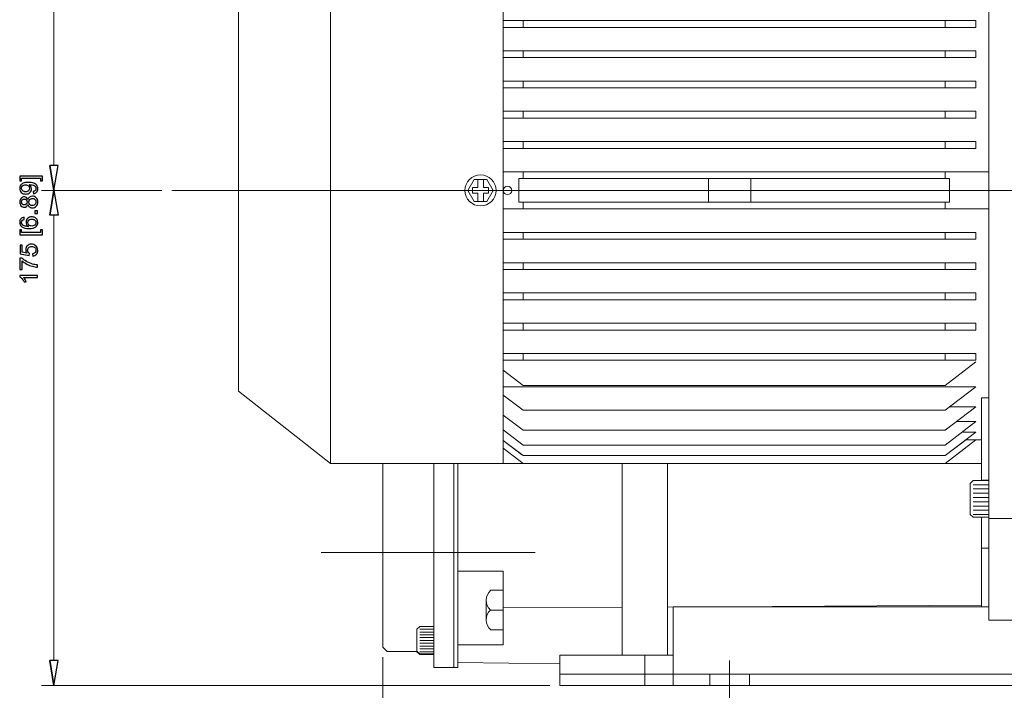
# Model space of a CAD drawing. Units: inches. Extents: x -41.6 to 41.6, y -30.7 to 30.7.
# Drawn here: x 0.7 to 14.4, y -18.5 to -9.2 of the extents above; entities that cross this region are included whole.
import ezdxf
from ezdxf.lldxf.tags import DXFTag

# ---------------------------------------------------------------- set-up
doc = ezdxf.new("R2010")
doc.units = ezdxf.units.IN
doc.header["$MEASUREMENT"] = 0
doc.layers.add('CN', color=7, linetype='Continuous')
doc.layers.add('HIDE', color=7, linetype='Continuous')
tags = doc.linetypes.add('New Line120', pattern=[0.3, 0.2, -0.1]).pattern_tags.tags
tags[6:7] = [DXFTag(74, 4), DXFTag(75, 0), DXFTag(340, '0'), DXFTag(46, 1.0), DXFTag(50, 0.0), DXFTag(44, 0.0), DXFTag(45, 0.0)]
tags[4:5] = [DXFTag(74, 4), DXFTag(75, 0), DXFTag(340, '0'), DXFTag(46, 1.0), DXFTag(50, 0.0), DXFTag(44, 0.0), DXFTag(45, 0.0)]
tags = doc.linetypes.add('New Line121', pattern=[0.3, 0.2, -0.1]).pattern_tags.tags
tags[6:7] = [DXFTag(74, 4), DXFTag(75, 0), DXFTag(340, '0'), DXFTag(46, 1.0), DXFTag(50, 0.0), DXFTag(44, 0.0), DXFTag(45, 0.0)]
tags[4:5] = [DXFTag(74, 4), DXFTag(75, 0), DXFTag(340, '0'), DXFTag(46, 1.0), DXFTag(50, 0.0), DXFTag(44, 0.0), DXFTag(45, 0.0)]
tags = doc.linetypes.add('New Line83', pattern=[1.8, 1.2, -0.2, 0.2, -0.2]).pattern_tags.tags
tags[10:11] = [DXFTag(74, 4), DXFTag(75, 0), DXFTag(340, '0'), DXFTag(46, 1.0), DXFTag(50, 0.0), DXFTag(44, 0.0), DXFTag(45, 0.0)]
tags[8:9] = [DXFTag(74, 4), DXFTag(75, 0), DXFTag(340, '0'), DXFTag(46, 1.0), DXFTag(50, 0.0), DXFTag(44, 0.0), DXFTag(45, 0.0)]
tags[6:7] = [DXFTag(74, 4), DXFTag(75, 0), DXFTag(340, '0'), DXFTag(46, 1.0), DXFTag(50, 0.0), DXFTag(44, 0.0), DXFTag(45, 0.0)]
tags[4:5] = [DXFTag(74, 4), DXFTag(75, 0), DXFTag(340, '0'), DXFTag(46, 1.0), DXFTag(50, 0.0), DXFTag(44, 0.0), DXFTag(45, 0.0)]
tags = doc.linetypes.add('New Line84', pattern=[1.8, 1.2, -0.2, 0.2, -0.2]).pattern_tags.tags
tags[10:11] = [DXFTag(74, 4), DXFTag(75, 0), DXFTag(340, '0'), DXFTag(46, 1.0), DXFTag(50, 0.0), DXFTag(44, 0.0), DXFTag(45, 0.0)]
tags[8:9] = [DXFTag(74, 4), DXFTag(75, 0), DXFTag(340, '0'), DXFTag(46, 1.0), DXFTag(50, 0.0), DXFTag(44, 0.0), DXFTag(45, 0.0)]
tags[6:7] = [DXFTag(74, 4), DXFTag(75, 0), DXFTag(340, '0'), DXFTag(46, 1.0), DXFTag(50, 0.0), DXFTag(44, 0.0), DXFTag(45, 0.0)]
tags[4:5] = [DXFTag(74, 4), DXFTag(75, 0), DXFTag(340, '0'), DXFTag(46, 1.0), DXFTag(50, 0.0), DXFTag(44, 0.0), DXFTag(45, 0.0)]
tags = doc.linetypes.add('New Line85', pattern=[1.8, 1.2, -0.2, 0.2, -0.2]).pattern_tags.tags
tags[10:11] = [DXFTag(74, 4), DXFTag(75, 0), DXFTag(340, '0'), DXFTag(46, 1.0), DXFTag(50, 0.0), DXFTag(44, 0.0), DXFTag(45, 0.0)]
tags[8:9] = [DXFTag(74, 4), DXFTag(75, 0), DXFTag(340, '0'), DXFTag(46, 1.0), DXFTag(50, 0.0), DXFTag(44, 0.0), DXFTag(45, 0.0)]
tags[6:7] = [DXFTag(74, 4), DXFTag(75, 0), DXFTag(340, '0'), DXFTag(46, 1.0), DXFTag(50, 0.0), DXFTag(44, 0.0), DXFTag(45, 0.0)]
tags[4:5] = [DXFTag(74, 4), DXFTag(75, 0), DXFTag(340, '0'), DXFTag(46, 1.0), DXFTag(50, 0.0), DXFTag(44, 0.0), DXFTag(45, 0.0)]

msp = doc.modelspace()

# ---------------------------------------------------------------- linework, layer by layer
at = {"lineweight": 9}
for points in [[(14.223, -17.515), (14.223, -17.515), (14.223, -4.268), (14.223, -4.268)], [(5.069, -7.732), (5.069, -7.732), (5.069, -15.331), (5.069, -15.331)], [(7.471, -15.331), (7.471, -15.331), (7.471, -7.732), (7.471, -7.732)], [(3.789, -8.736), (3.789, -8.736), (3.789, -14.327), (3.789, -14.327)], [(7.471, -9.168), (7.471, -9.168), (14.045, -9.168), (14.045, -9.168)], [(7.746, -9.168), (7.746, -9.168), (7.746, -9.262), (7.746, -9.262)], [(13.62, -9.168), (13.62, -9.168), (13.62, -9.262), (13.62, -9.262)], [(14.045, -9.262), (14.045, -9.262), (14.045, -9.168), (14.045, -9.168)], [(7.471, -9.262), (7.471, -9.262), (14.045, -9.262), (14.045, -9.262)], [(7.471, -9.589), (7.471, -9.589), (14.045, -9.589), (14.045, -9.589)], [(7.471, -9.683), (7.471, -9.683), (14.045, -9.683), (14.045, -9.683)], [(7.746, -9.589), (7.746, -9.589), (7.746, -9.683), (7.746, -9.683)], [(13.62, -9.589), (13.62, -9.589), (13.62, -9.683), (13.62, -9.683)], [(14.045, -9.683), (14.045, -9.683), (14.045, -9.589), (14.045, -9.589)], [(7.471, -10.01), (7.471, -10.01), (14.045, -10.01), (14.045, -10.01)], [(7.471, -10.105), (7.471, -10.105), (14.045, -10.105), (14.045, -10.105)], [(7.746, -10.01), (7.746, -10.01), (7.746, -10.105), (7.746, -10.105)], [(13.62, -10.01), (13.62, -10.01), (13.62, -10.105), (13.62, -10.105)], [(14.045, -10.105), (14.045, -10.105), (14.045, -10.01), (14.045, -10.01)], [(7.471, -10.431), (7.471, -10.431), (14.045, -10.431), (14.045, -10.431)], [(7.471, -10.526), (7.471, -10.526), (14.045, -10.526), (14.045, -10.526)], [(7.746, -10.431), (7.746, -10.431), (7.746, -10.526), (7.746, -10.526)], [(13.62, -10.431), (13.62, -10.431), (13.62, -10.526), (13.62, -10.526)], [(14.045, -10.526), (14.045, -10.526), (14.045, -10.431), (14.045, -10.431)], [(7.471, -10.853), (7.471, -10.853), (14.045, -10.853), (14.045, -10.853)], [(7.471, -10.947), (7.471, -10.947), (14.045, -10.947), (14.045, -10.947)], [(7.746, -10.853), (7.746, -10.853), (7.746, -10.947), (7.746, -10.947)], [(13.62, -10.853), (13.62, -10.853), (13.62, -10.947), (13.62, -10.947)], [(14.045, -10.947), (14.045, -10.947), (14.045, -10.853), (14.045, -10.853)], [(1.164, -11.187), (1.164, -11.187), (1.222, -11.532), (1.222, -11.532)], [(7.471, -11.274), (7.471, -11.274), (14.223, -11.274), (14.223, -11.274)], [(7.746, -11.274), (7.746, -11.274), (7.746, -11.368), (7.746, -11.368)], [(13.62, -11.274), (13.62, -11.274), (13.62, -11.368), (13.62, -11.368)], [(7.043, -11.492), (7.043, -11.492), (7.043, -11.571), (7.043, -11.571)], [(7.116, -11.492), (7.116, -11.492), (7.043, -11.492), (7.043, -11.492)], [(7.116, -11.492), (7.116, -11.492), (7.116, -11.378), (7.116, -11.378)], [(7.195, -11.378), (7.195, -11.378), (7.195, -11.492), (7.195, -11.492)], [(7.195, -11.492), (7.195, -11.492), (7.268, -11.492), (7.268, -11.492)], [(7.268, -11.492), (7.268, -11.492), (7.268, -11.571), (7.268, -11.571)], [(7.69, -11.368), (7.69, -11.368), (13.676, -11.368), (13.676, -11.368)], [(7.69, -11.368), (7.69, -11.368), (7.69, -11.695), (7.69, -11.695)], [(10.325, -11.695), (10.325, -11.695), (10.325, -11.368), (10.325, -11.368)], [(10.915, -11.695), (10.915, -11.695), (10.915, -11.368), (10.915, -11.368)], [(13.676, -11.368), (13.676, -11.368), (13.676, -11.695), (13.676, -11.695)], [(1.164, -11.876), (1.164, -11.876), (1.222, -11.532), (1.222, -11.532)], [(7.116, -11.571), (7.116, -11.571), (7.043, -11.571), (7.043, -11.571)], [(7.116, -11.571), (7.116, -11.571), (7.116, -11.685), (7.116, -11.685)], [(7.195, -11.571), (7.195, -11.571), (7.268, -11.571), (7.268, -11.571)], [(7.195, -11.685), (7.195, -11.685), (7.195, -11.571), (7.195, -11.571)], [(7.69, -11.695), (7.69, -11.695), (13.676, -11.695), (13.676, -11.695)], [(7.746, -11.79), (7.746, -11.79), (7.746, -11.695), (7.746, -11.695)], [(13.62, -11.79), (13.62, -11.79), (13.62, -11.695), (13.62, -11.695)], [(7.471, -11.79), (7.471, -11.79), (14.223, -11.79), (14.223, -11.79)], [(7.471, -12.116), (7.471, -12.116), (14.045, -12.116), (14.045, -12.116)], [(7.746, -12.211), (7.746, -12.211), (7.746, -12.116), (7.746, -12.116)], [(13.62, -12.211), (13.62, -12.211), (13.62, -12.116), (13.62, -12.116)], [(14.045, -12.211), (14.045, -12.211), (14.045, -12.116), (14.045, -12.116)], [(7.471, -12.211), (7.471, -12.211), (14.045, -12.211), (14.045, -12.211)], [(7.471, -12.538), (7.471, -12.538), (14.045, -12.538), (14.045, -12.538)], [(7.746, -12.632), (7.746, -12.632), (7.746, -12.538), (7.746, -12.538)], [(13.62, -12.632), (13.62, -12.632), (13.62, -12.538), (13.62, -12.538)], [(14.045, -12.632), (14.045, -12.632), (14.045, -12.538), (14.045, -12.538)], [(7.471, -12.632), (7.471, -12.632), (14.045, -12.632), (14.045, -12.632)], [(7.471, -12.959), (7.471, -12.959), (14.045, -12.959), (14.045, -12.959)], [(7.746, -13.053), (7.746, -13.053), (7.746, -12.959), (7.746, -12.959)], [(13.62, -13.053), (13.62, -13.053), (13.62, -12.959), (13.62, -12.959)], [(14.045, -13.053), (14.045, -13.053), (14.045, -12.959), (14.045, -12.959)], [(7.471, -13.053), (7.471, -13.053), (14.045, -13.053), (14.045, -13.053)], [(7.471, -13.38), (7.471, -13.38), (14.045, -13.38), (14.045, -13.38)], [(7.746, -13.475), (7.746, -13.475), (7.746, -13.38), (7.746, -13.38)], [(13.62, -13.475), (13.62, -13.475), (13.62, -13.38), (13.62, -13.38)], [(14.045, -13.475), (14.045, -13.475), (14.045, -13.38), (14.045, -13.38)], [(7.471, -13.475), (7.471, -13.475), (14.045, -13.475), (14.045, -13.475)], [(7.471, -13.801), (7.471, -13.801), (14.045, -13.801), (14.045, -13.801)], [(7.746, -13.896), (7.746, -13.896), (7.746, -13.801), (7.746, -13.801)], [(13.62, -13.896), (13.62, -13.896), (13.62, -13.801), (13.62, -13.801)], [(14.045, -13.896), (14.045, -13.896), (14.045, -13.801), (14.045, -13.801)], [(7.471, -13.896), (7.471, -13.896), (14.045, -13.896), (14.045, -13.896)], [(13.62, -14.246), (13.62, -14.246), (14.045, -13.92), (14.045, -13.92)], [(7.746, -14.246), (7.746, -14.246), (7.471, -14.035), (7.471, -14.035)], [(3.789, -14.327), (3.789, -14.327), (5.069, -15.331), (5.069, -15.331)], [(14.045, -14.266), (14.045, -14.266), (7.471, -14.266), (7.471, -14.266)], [(7.746, -14.246), (7.746, -14.246), (13.62, -14.246), (13.62, -14.246)], [(13.62, -14.592), (13.62, -14.592), (14.045, -14.266), (14.045, -14.266)], [(7.746, -14.592), (7.746, -14.592), (7.471, -14.381), (7.471, -14.381)], [(14.124, -15.57), (14.124, -15.57), (14.124, -14.42), (14.124, -14.42)], [(14.124, -14.42), (14.124, -14.42), (14.223, -14.42), (14.223, -14.42)], [(7.746, -14.592), (7.746, -14.592), (13.62, -14.592), (13.62, -14.592)], [(13.62, -14.869), (13.62, -14.869), (14.045, -14.544), (14.045, -14.544)], [(14.045, -14.544), (14.045, -14.544), (13.683, -14.544), (13.683, -14.544)], [(7.746, -14.869), (7.746, -14.869), (7.471, -14.659), (7.471, -14.659)], [(13.62, -15.076), (13.62, -15.076), (14.045, -14.75), (14.045, -14.75)], [(14.045, -14.75), (14.045, -14.75), (13.776, -14.75), (13.776, -14.75)], [(7.746, -15.076), (7.746, -15.076), (7.471, -14.865), (7.471, -14.865)], [(7.746, -14.869), (7.746, -14.869), (13.62, -14.869), (13.62, -14.869)], [(13.62, -15.223), (13.62, -15.223), (14.045, -14.897), (14.045, -14.897)], [(14.045, -14.897), (14.045, -14.897), (13.853, -14.897), (13.853, -14.897)], [(7.727, -15.209), (7.727, -15.209), (7.471, -15.012), (7.471, -15.012)], [(7.746, -15.223), (7.746, -15.223), (7.471, -15.012), (7.471, -15.012)], [(13.62, -15.331), (13.62, -15.331), (14.045, -15.005), (14.045, -15.005)], [(13.638, -15.209), (13.638, -15.209), (13.895, -15.012), (13.895, -15.012)], [(14.124, -15.005), (14.124, -15.005), (13.904, -15.005), (13.904, -15.005)], [(7.746, -15.331), (7.746, -15.331), (7.471, -15.12), (7.471, -15.12)], [(7.591, -15.212), (7.591, -15.212), (7.471, -15.12), (7.471, -15.12)], [(7.746, -15.076), (7.746, -15.076), (13.62, -15.076), (13.62, -15.076)], [(13.775, -15.212), (13.775, -15.212), (13.895, -15.12), (13.895, -15.12)], [(7.471, -15.331), (7.471, -15.331), (5.069, -15.331), (5.069, -15.331)], [(5.797, -17.89), (5.797, -17.89), (5.797, -15.331), (5.797, -15.331)], [(6.506, -18.174), (6.506, -18.174), (6.506, -15.331), (6.506, -15.331)], [(6.782, -15.331), (6.782, -15.331), (6.782, -18.174), (6.782, -18.174)], [(6.841, -15.331), (6.841, -15.331), (6.841, -18.174), (6.841, -18.174)], [(7.471, -15.331), (7.471, -15.331), (14.124, -15.331), (14.124, -15.331)], [(7.746, -15.223), (7.746, -15.223), (13.62, -15.223), (13.62, -15.223)], [(9.124, -15.331), (9.124, -15.331), (9.124, -18.001), (9.124, -18.001)], [(9.754, -15.331), (9.754, -15.331), (9.754, -18.001), (9.754, -18.001)], [(14.006, -15.57), (14.006, -15.57), (13.967, -15.61), (13.967, -15.61)], [(13.967, -16.043), (13.967, -16.043), (13.967, -15.61), (13.967, -15.61)], [(14.006, -15.57), (14.006, -15.57), (14.223, -15.57), (14.223, -15.57)], [(14.124, -15.563), (14.124, -15.563), (14.223, -15.563), (14.223, -15.563)], [(14.006, -15.629), (14.006, -15.629), (14.223, -15.629), (14.223, -15.629)], [(14.006, -15.688), (14.006, -15.688), (14.223, -15.688), (14.223, -15.688)], [(14.006, -15.748), (14.006, -15.748), (14.223, -15.748), (14.223, -15.748)], [(14.006, -15.807), (14.006, -15.807), (14.223, -15.807), (14.223, -15.807)], [(14.006, -15.866), (14.006, -15.866), (14.223, -15.866), (14.223, -15.866)], [(14.006, -15.925), (14.006, -15.925), (14.223, -15.925), (14.223, -15.925)], [(14.006, -15.984), (14.006, -15.984), (14.223, -15.984), (14.223, -15.984)], [(13.967, -16.043), (13.967, -16.043), (14.006, -16.082), (14.006, -16.082)], [(14.006, -16.043), (14.006, -16.043), (14.223, -16.043), (14.223, -16.043)], [(14.006, -16.082), (14.006, -16.082), (14.223, -16.082), (14.223, -16.082)], [(14.124, -17.327), (14.124, -17.327), (14.124, -16.082), (14.124, -16.082)], [(18.601, -16.1), (18.601, -16.1), (14.223, -16.1), (14.223, -16.1)], [(14.124, -16.513), (14.124, -16.513), (14.223, -16.513), (14.223, -16.513)], [(7.471, -16.83), (7.471, -16.83), (6.841, -16.83), (6.841, -16.83)], [(7.471, -16.83), (7.471, -16.83), (7.471, -17.859), (7.471, -17.859)], [(7.471, -17.098), (7.471, -17.098), (7.298, -17.098), (7.298, -17.098)], [(7.234, -17.236), (7.234, -17.236), (7.234, -17.511), (7.234, -17.511)], [(7.292, -17.374), (7.292, -17.374), (7.471, -17.374), (7.471, -17.374)], [(7.471, -17.344), (7.471, -17.344), (9.124, -17.334), (9.124, -17.334)], [(9.754, -17.331), (9.754, -17.331), (14.124, -17.305), (14.124, -17.305)], [(9.833, -17.327), (9.833, -17.327), (14.223, -17.327), (14.223, -17.327)], [(9.833, -17.327), (9.833, -17.327), (9.833, -18.421), (9.833, -18.421)], [(16.077, -17.515), (16.077, -17.515), (14.223, -17.515), (14.223, -17.515)], [(6.27, -17.639), (6.27, -17.639), (6.309, -17.6), (6.309, -17.6)], [(6.27, -17.639), (6.27, -17.639), (6.27, -17.954), (6.27, -17.954)], [(6.309, -17.6), (6.309, -17.6), (6.506, -17.6), (6.506, -17.6)], [(6.309, -17.639), (6.309, -17.639), (6.506, -17.639), (6.506, -17.639)], [(7.298, -17.649), (7.298, -17.649), (7.471, -17.649), (7.471, -17.649)], [(6.309, -17.679), (6.309, -17.679), (6.506, -17.679), (6.506, -17.679)], [(6.309, -17.718), (6.309, -17.718), (6.506, -17.718), (6.506, -17.718)], [(6.309, -17.757), (6.309, -17.757), (6.506, -17.757), (6.506, -17.757)], [(6.309, -17.797), (6.309, -17.797), (6.506, -17.797), (6.506, -17.797)], [(5.797, -17.89), (5.797, -17.89), (5.856, -17.949), (5.856, -17.949)], [(6.309, -17.836), (6.309, -17.836), (6.506, -17.836), (6.506, -17.836)], [(6.309, -17.875), (6.309, -17.875), (6.506, -17.875), (6.506, -17.875)], [(6.309, -17.915), (6.309, -17.915), (6.506, -17.915), (6.506, -17.915)], [(6.841, -17.859), (6.841, -17.859), (7.471, -17.859), (7.471, -17.859)], [(1.164, -18.077), (1.164, -18.077), (1.222, -18.421), (1.222, -18.421)], [(5.856, -17.949), (5.856, -17.949), (6.27, -17.949), (6.27, -17.949)], [(6.309, -17.994), (6.309, -17.994), (6.27, -17.954), (6.27, -17.954)], [(6.275, -17.949), (6.275, -17.949), (6.309, -17.983), (6.309, -17.983)], [(6.309, -17.954), (6.309, -17.954), (6.506, -17.954), (6.506, -17.954)], [(6.309, -17.983), (6.309, -17.983), (6.506, -17.983), (6.506, -17.983)], [(6.309, -17.994), (6.309, -17.994), (6.506, -17.994), (6.506, -17.994)], [(9.833, -18.001), (9.833, -18.001), (8.258, -18.001), (8.258, -18.001)], [(8.258, -18.001), (8.258, -18.001), (8.258, -18.421), (8.258, -18.421)], [(9.439, -18.001), (9.439, -18.001), (9.439, -18.421), (9.439, -18.421)], [(6.506, -18.174), (6.506, -18.174), (6.841, -18.174), (6.841, -18.174)], [(6.841, -18.103), (6.841, -18.103), (8.258, -18.122), (8.258, -18.122)], [(8.258, -18.264), (8.258, -18.264), (15.935, -18.264), (15.935, -18.264)], [(8.258, -18.421), (8.258, -18.421), (15.935, -18.421), (15.935, -18.421)]]:
    msp.add_open_spline(points, degree=3, dxfattribs=at)
at = {"lineweight": 0}
for points in [[(1.222, -11.187), (1.222, -11.187), (1.222, -5.577), (1.222, -5.577)], [(2.723, -11.532), (2.723, -11.532), (1.05, -11.532), (1.05, -11.532)], [(2.723, -11.532), (2.723, -11.532), (1.05, -11.532), (1.05, -11.532)], [(1.222, -18.077), (1.222, -18.077), (1.222, -11.876), (1.222, -11.876)], [(5.797, -18.028), (5.797, -18.028), (5.797, -25.039), (5.797, -25.039)], [(5.797, -18.028), (5.797, -18.028), (5.797, -20.787), (5.797, -20.787)], [(8.12, -18.421), (8.12, -18.421), (1.05, -18.421), (1.05, -18.421)]]:
    msp.add_open_spline(points, degree=3, dxfattribs=at)
for points, knots in [([(1.164, -11.187), (1.164, -11.187), (1.222, -11.532), (1.222, -11.532), (1.222, -11.532), (1.222, -11.532), (1.164, -11.187), (1.164, -11.187)], [0, 0, 0, 0, 0.333333, 0.333333, 0.333333, 0.333333, 1, 1, 1, 1]), ([(1.222, -11.532), (1.222, -11.532), (1.279, -11.187), (1.279, -11.187), (1.279, -11.187), (1.279, -11.187), (1.164, -11.187), (1.164, -11.187)], [0, 0, 0, 0, 0.333333, 0.333333, 0.333333, 0.333333, 1, 1, 1, 1]), ([(1.061, -11.332), (1.061, -11.332), (1.061, -11.399), (1.061, -11.399), (1.061, -11.399), (1.061, -11.399), (1.036, -11.399), (1.036, -11.399), (1.036, -11.399), (1.036, -11.399), (1.036, -11.362), (1.036, -11.362), (1.036, -11.362), (1.036, -11.362), (0.771, -11.362), (0.771, -11.362), (0.771, -11.362), (0.771, -11.362), (0.771, -11.399), (0.771, -11.399), (0.771, -11.399), (0.771, -11.399), (0.746, -11.399), (0.746, -11.399), (0.746, -11.399), (0.746, -11.399), (0.746, -11.332), (0.746, -11.332), (0.746, -11.332), (0.746, -11.332), (1.061, -11.332), (1.061, -11.332)], [0, 0, 0, 0, 0.111111, 0.111111, 0.111111, 0.111111, 0.222222, 0.222222, 0.222222, 0.222222, 0.333333, 0.333333, 0.333333, 0.333333, 0.444444, 0.444444, 0.444444, 0.444444, 0.555556, 0.555556, 0.555556, 0.555556, 0.666667, 0.666667, 0.666667, 0.666667, 0.777778, 0.777778, 0.777778, 0.777778, 1, 1, 1, 1]), ([(0.936, -11.578), (0.936, -11.578), (0.933, -11.549), (0.933, -11.549), (0.933, -11.549), (0.947, -11.547), (0.957, -11.542), (0.963, -11.535), (0.963, -11.535), (0.969, -11.528), (0.972, -11.519), (0.972, -11.508), (0.972, -11.508), (0.972, -11.499), (0.97, -11.491), (0.966, -11.484), (0.966, -11.484), (0.961, -11.477), (0.956, -11.471), (0.949, -11.466), (0.949, -11.466), (0.941, -11.462), (0.932, -11.458), (0.92, -11.455), (0.92, -11.455), (0.908, -11.452), (0.895, -11.451), (0.883, -11.451), (0.883, -11.451), (0.881, -11.451), (0.879, -11.451), (0.877, -11.451), (0.877, -11.451), (0.886, -11.457), (0.894, -11.465), (0.9, -11.476), (0.9, -11.476), (0.906, -11.486), (0.909, -11.497), (0.909, -11.51), (0.909, -11.51), (0.909, -11.53), (0.902, -11.547), (0.887, -11.562), (0.887, -11.562), (0.872, -11.576), (0.853, -11.583), (0.828, -11.583), (0.828, -11.583), (0.803, -11.583), (0.783, -11.575), (0.768, -11.561), (0.768, -11.561), (0.753, -11.546), (0.745, -11.527), (0.745, -11.505), (0.745, -11.505), (0.745, -11.489), (0.749, -11.474), (0.758, -11.461), (0.758, -11.461), (0.767, -11.448), (0.779, -11.438), (0.795, -11.431), (0.795, -11.431), (0.811, -11.424), (0.834, -11.421), (0.864, -11.421), (0.864, -11.421), (0.896, -11.421), (0.921, -11.424), (0.94, -11.431), (0.94, -11.431), (0.958, -11.438), (0.973, -11.448), (0.982, -11.461), (0.982, -11.461), (0.992, -11.475), (0.997, -11.491), (0.997, -11.509), (0.997, -11.509), (0.997, -11.528), (0.992, -11.544), (0.981, -11.556), (0.981, -11.556), (0.97, -11.568), (0.955, -11.576), (0.936, -11.578)], [0, 0, 0, 0, 0.043478, 0.043478, 0.043478, 0.043478, 0.086957, 0.086957, 0.086957, 0.086957, 0.130435, 0.130435, 0.130435, 0.130435, 0.173913, 0.173913, 0.173913, 0.173913, 0.217391, 0.217391, 0.217391, 0.217391, 0.26087, 0.26087, 0.26087, 0.26087, 0.304348, 0.304348, 0.304348, 0.304348, 0.347826, 0.347826, 0.347826, 0.347826, 0.391304, 0.391304, 0.391304, 0.391304, 0.434783, 0.434783, 0.434783, 0.434783, 0.478261, 0.478261, 0.478261, 0.478261, 0.521739, 0.521739, 0.521739, 0.521739, 0.565217, 0.565217, 0.565217, 0.565217, 0.608696, 0.608696, 0.608696, 0.608696, 0.652174, 0.652174, 0.652174, 0.652174, 0.695652, 0.695652, 0.695652, 0.695652, 0.73913, 0.73913, 0.73913, 0.73913, 0.782609, 0.782609, 0.782609, 0.782609, 0.826087, 0.826087, 0.826087, 0.826087, 0.869565, 0.869565, 0.869565, 0.869565, 0.913043, 0.913043, 0.913043, 0.913043, 1, 1, 1, 1]), ([(0.827, -11.454), (0.81, -11.454), (0.796, -11.459), (0.786, -11.468), (0.786, -11.468), (0.775, -11.477), (0.77, -11.488), (0.77, -11.501), (0.77, -11.501), (0.77, -11.515), (0.776, -11.527), (0.787, -11.537), (0.787, -11.537), (0.798, -11.547), (0.812, -11.552), (0.829, -11.552), (0.829, -11.552), (0.845, -11.552), (0.858, -11.547), (0.868, -11.537), (0.868, -11.537), (0.878, -11.528), (0.882, -11.516), (0.882, -11.502), (0.882, -11.502), (0.882, -11.488), (0.878, -11.477), (0.868, -11.468), (0.868, -11.468), (0.858, -11.459), (0.844, -11.454), (0.827, -11.454)], [0, 0, 0, 0, 0.111111, 0.111111, 0.111111, 0.111111, 0.222222, 0.222222, 0.222222, 0.222222, 0.333333, 0.333333, 0.333333, 0.333333, 0.444444, 0.444444, 0.444444, 0.444444, 0.555556, 0.555556, 0.555556, 0.555556, 0.666667, 0.666667, 0.666667, 0.666667, 0.777778, 0.777778, 0.777778, 0.777778, 1, 1, 1, 1]), ([(0.859, -11.728), (0.854, -11.74), (0.848, -11.75), (0.839, -11.756), (0.839, -11.756), (0.831, -11.762), (0.821, -11.765), (0.809, -11.765), (0.809, -11.765), (0.791, -11.765), (0.776, -11.758), (0.763, -11.745), (0.763, -11.745), (0.751, -11.732), (0.745, -11.715), (0.745, -11.694), (0.745, -11.694), (0.745, -11.672), (0.751, -11.655), (0.764, -11.642), (0.764, -11.642), (0.776, -11.629), (0.792, -11.622), (0.81, -11.622), (0.81, -11.622), (0.821, -11.622), (0.831, -11.625), (0.839, -11.631), (0.839, -11.631), (0.848, -11.637), (0.854, -11.646), (0.859, -11.659), (0.859, -11.659), (0.864, -11.643), (0.872, -11.632), (0.883, -11.624), (0.883, -11.624), (0.894, -11.616), (0.907, -11.612), (0.922, -11.612), (0.922, -11.612), (0.943, -11.612), (0.961, -11.62), (0.975, -11.634), (0.975, -11.634), (0.99, -11.649), (0.997, -11.669), (0.997, -11.693), (0.997, -11.693), (0.997, -11.718), (0.99, -11.737), (0.975, -11.752), (0.975, -11.752), (0.961, -11.767), (0.943, -11.775), (0.921, -11.775), (0.921, -11.775), (0.905, -11.775), (0.892, -11.771), (0.881, -11.762), (0.881, -11.762), (0.87, -11.754), (0.863, -11.743), (0.859, -11.728)], [0, 0, 0, 0, 0.058824, 0.058824, 0.058824, 0.058824, 0.117647, 0.117647, 0.117647, 0.117647, 0.176471, 0.176471, 0.176471, 0.176471, 0.235294, 0.235294, 0.235294, 0.235294, 0.294118, 0.294118, 0.294118, 0.294118, 0.352941, 0.352941, 0.352941, 0.352941, 0.411765, 0.411765, 0.411765, 0.411765, 0.470588, 0.470588, 0.470588, 0.470588, 0.529412, 0.529412, 0.529412, 0.529412, 0.588235, 0.588235, 0.588235, 0.588235, 0.647059, 0.647059, 0.647059, 0.647059, 0.705882, 0.705882, 0.705882, 0.705882, 0.764706, 0.764706, 0.764706, 0.764706, 0.823529, 0.823529, 0.823529, 0.823529, 0.882353, 0.882353, 0.882353, 0.882353, 1, 1, 1, 1]), ([(1.164, -11.876), (1.164, -11.876), (1.222, -11.532), (1.222, -11.532), (1.222, -11.532), (1.222, -11.532), (1.164, -11.876), (1.164, -11.876)], [0, 0, 0, 0, 0.333333, 0.333333, 0.333333, 0.333333, 1, 1, 1, 1]), ([(1.222, -11.532), (1.222, -11.532), (1.279, -11.876), (1.279, -11.876), (1.279, -11.876), (1.279, -11.876), (1.164, -11.876), (1.164, -11.876)], [0, 0, 0, 0, 0.333333, 0.333333, 0.333333, 0.333333, 1, 1, 1, 1]), ([(0.808, -11.734), (0.819, -11.734), (0.829, -11.73), (0.836, -11.723), (0.836, -11.723), (0.844, -11.715), (0.847, -11.705), (0.847, -11.693), (0.847, -11.693), (0.847, -11.682), (0.844, -11.672), (0.836, -11.665), (0.836, -11.665), (0.829, -11.657), (0.82, -11.653), (0.809, -11.653), (0.809, -11.653), (0.798, -11.653), (0.789, -11.657), (0.781, -11.665), (0.781, -11.665), (0.774, -11.673), (0.77, -11.682), (0.77, -11.694), (0.77, -11.694), (0.77, -11.705), (0.774, -11.715), (0.781, -11.722), (0.781, -11.722), (0.789, -11.73), (0.797, -11.734), (0.808, -11.734)], [0, 0, 0, 0, 0.111111, 0.111111, 0.111111, 0.111111, 0.222222, 0.222222, 0.222222, 0.222222, 0.333333, 0.333333, 0.333333, 0.333333, 0.444444, 0.444444, 0.444444, 0.444444, 0.555556, 0.555556, 0.555556, 0.555556, 0.666667, 0.666667, 0.666667, 0.666667, 0.777778, 0.777778, 0.777778, 0.777778, 1, 1, 1, 1]), ([(0.922, -11.744), (0.93, -11.744), (0.939, -11.741), (0.947, -11.737), (0.947, -11.737), (0.955, -11.733), (0.961, -11.727), (0.965, -11.719), (0.965, -11.719), (0.97, -11.711), (0.972, -11.702), (0.972, -11.693), (0.972, -11.693), (0.972, -11.679), (0.967, -11.667), (0.958, -11.657), (0.958, -11.657), (0.949, -11.648), (0.937, -11.643), (0.923, -11.643), (0.923, -11.643), (0.908, -11.643), (0.896, -11.648), (0.886, -11.658), (0.886, -11.658), (0.877, -11.667), (0.872, -11.68), (0.872, -11.694), (0.872, -11.694), (0.872, -11.708), (0.877, -11.72), (0.886, -11.729), (0.886, -11.729), (0.896, -11.739), (0.907, -11.744), (0.922, -11.744)], [0, 0, 0, 0, 0.1, 0.1, 0.1, 0.1, 0.2, 0.2, 0.2, 0.2, 0.3, 0.3, 0.3, 0.3, 0.4, 0.4, 0.4, 0.4, 0.5, 0.5, 0.5, 0.5, 0.6, 0.6, 0.6, 0.6, 0.7, 0.7, 0.7, 0.7, 0.8, 0.8, 0.8, 0.8, 1, 1, 1, 1]), ([(0.807, -11.905), (0.807, -11.905), (0.809, -11.935), (0.809, -11.935), (0.809, -11.935), (0.797, -11.937), (0.788, -11.941), (0.783, -11.946), (0.783, -11.946), (0.774, -11.954), (0.77, -11.964), (0.77, -11.976), (0.77, -11.976), (0.77, -11.986), (0.773, -11.994), (0.778, -12.002), (0.778, -12.002), (0.785, -12.011), (0.795, -12.019), (0.809, -12.024), (0.809, -12.024), (0.822, -12.03), (0.841, -12.033), (0.866, -12.033), (0.866, -12.033), (0.854, -12.026), (0.846, -12.017), (0.841, -12.006), (0.841, -12.006), (0.835, -11.996), (0.833, -11.984), (0.833, -11.973), (0.833, -11.973), (0.833, -11.953), (0.84, -11.936), (0.855, -11.921), (0.855, -11.921), (0.87, -11.907), (0.889, -11.9), (0.913, -11.9), (0.913, -11.9), (0.928, -11.9), (0.943, -11.903), (0.956, -11.91), (0.956, -11.91), (0.969, -11.917), (0.979, -11.926), (0.986, -11.938), (0.986, -11.938), (0.993, -11.949), (0.997, -11.962), (0.997, -11.977), (0.997, -11.977), (0.997, -12.003), (0.988, -12.023), (0.969, -12.039), (0.969, -12.039), (0.951, -12.055), (0.92, -12.063), (0.877, -12.063), (0.877, -12.063), (0.83, -12.063), (0.795, -12.054), (0.773, -12.037), (0.773, -12.037), (0.755, -12.021), (0.745, -12.001), (0.745, -11.974), (0.745, -11.974), (0.745, -11.955), (0.751, -11.939), (0.761, -11.927), (0.761, -11.927), (0.772, -11.914), (0.787, -11.907), (0.807, -11.905)], [0, 0, 0, 0, 0.05, 0.05, 0.05, 0.05, 0.1, 0.1, 0.1, 0.1, 0.15, 0.15, 0.15, 0.15, 0.2, 0.2, 0.2, 0.2, 0.25, 0.25, 0.25, 0.25, 0.3, 0.3, 0.3, 0.3, 0.35, 0.35, 0.35, 0.35, 0.4, 0.4, 0.4, 0.4, 0.45, 0.45, 0.45, 0.45, 0.5, 0.5, 0.5, 0.5, 0.55, 0.55, 0.55, 0.55, 0.6, 0.6, 0.6, 0.6, 0.65, 0.65, 0.65, 0.65, 0.7, 0.7, 0.7, 0.7, 0.75, 0.75, 0.75, 0.75, 0.8, 0.8, 0.8, 0.8, 0.85, 0.85, 0.85, 0.85, 0.9, 0.9, 0.9, 0.9, 1, 1, 1, 1]), ([(0.993, -11.853), (0.993, -11.853), (0.958, -11.853), (0.958, -11.853), (0.958, -11.853), (0.958, -11.853), (0.958, -11.818), (0.958, -11.818), (0.958, -11.818), (0.958, -11.818), (0.993, -11.818), (0.993, -11.818), (0.993, -11.818), (0.993, -11.818), (0.993, -11.853), (0.993, -11.853)], [0, 0, 0, 0, 0.2, 0.2, 0.2, 0.2, 0.4, 0.4, 0.4, 0.4, 0.6, 0.6, 0.6, 0.6, 1, 1, 1, 1]), ([(0.913, -12.028), (0.923, -12.028), (0.933, -12.026), (0.943, -12.021), (0.943, -12.021), (0.952, -12.017), (0.96, -12.011), (0.965, -12.003), (0.965, -12.003), (0.97, -11.995), (0.972, -11.987), (0.972, -11.978), (0.972, -11.978), (0.972, -11.965), (0.967, -11.954), (0.957, -11.945), (0.957, -11.945), (0.946, -11.936), (0.932, -11.931), (0.915, -11.931), (0.915, -11.931), (0.897, -11.931), (0.884, -11.936), (0.874, -11.945), (0.874, -11.945), (0.864, -11.954), (0.86, -11.965), (0.86, -11.979), (0.86, -11.979), (0.86, -11.993), (0.864, -12.004), (0.874, -12.014), (0.874, -12.014), (0.884, -12.023), (0.897, -12.028), (0.913, -12.028)], [0, 0, 0, 0, 0.1, 0.1, 0.1, 0.1, 0.2, 0.2, 0.2, 0.2, 0.3, 0.3, 0.3, 0.3, 0.4, 0.4, 0.4, 0.4, 0.5, 0.5, 0.5, 0.5, 0.6, 0.6, 0.6, 0.6, 0.7, 0.7, 0.7, 0.7, 0.8, 0.8, 0.8, 0.8, 1, 1, 1, 1]), ([(1.061, -12.148), (1.061, -12.148), (0.746, -12.148), (0.746, -12.148), (0.746, -12.148), (0.746, -12.148), (0.746, -12.081), (0.746, -12.081), (0.746, -12.081), (0.746, -12.081), (0.771, -12.081), (0.771, -12.081), (0.771, -12.081), (0.771, -12.081), (0.771, -12.118), (0.771, -12.118), (0.771, -12.118), (0.771, -12.118), (1.036, -12.118), (1.036, -12.118), (1.036, -12.118), (1.036, -12.118), (1.036, -12.081), (1.036, -12.081), (1.036, -12.081), (1.036, -12.081), (1.061, -12.081), (1.061, -12.081), (1.061, -12.081), (1.061, -12.081), (1.061, -12.148), (1.061, -12.148)], [0, 0, 0, 0, 0.111111, 0.111111, 0.111111, 0.111111, 0.222222, 0.222222, 0.222222, 0.222222, 0.333333, 0.333333, 0.333333, 0.333333, 0.444444, 0.444444, 0.444444, 0.444444, 0.555556, 0.555556, 0.555556, 0.555556, 0.666667, 0.666667, 0.666667, 0.666667, 0.777778, 0.777778, 0.777778, 0.777778, 1, 1, 1, 1]), ([(0.928, -12.445), (0.928, -12.445), (0.925, -12.413), (0.925, -12.413), (0.925, -12.413), (0.941, -12.41), (0.953, -12.405), (0.96, -12.396), (0.96, -12.396), (0.968, -12.388), (0.972, -12.377), (0.972, -12.365), (0.972, -12.365), (0.972, -12.351), (0.967, -12.338), (0.956, -12.328), (0.956, -12.328), (0.945, -12.318), (0.93, -12.313), (0.912, -12.313), (0.912, -12.313), (0.895, -12.313), (0.881, -12.318), (0.871, -12.328), (0.871, -12.328), (0.861, -12.337), (0.856, -12.35), (0.856, -12.366), (0.856, -12.366), (0.856, -12.376), (0.858, -12.384), (0.863, -12.392), (0.863, -12.392), (0.867, -12.4), (0.873, -12.406), (0.88, -12.411), (0.88, -12.411), (0.88, -12.411), (0.876, -12.439), (0.876, -12.439), (0.876, -12.439), (0.876, -12.439), (0.75, -12.415), (0.75, -12.415), (0.75, -12.415), (0.75, -12.415), (0.75, -12.293), (0.75, -12.293), (0.75, -12.293), (0.75, -12.293), (0.778, -12.293), (0.778, -12.293), (0.778, -12.293), (0.778, -12.293), (0.778, -12.391), (0.778, -12.391), (0.778, -12.391), (0.778, -12.391), (0.845, -12.404), (0.845, -12.404), (0.845, -12.404), (0.834, -12.39), (0.829, -12.374), (0.829, -12.358), (0.829, -12.358), (0.829, -12.336), (0.837, -12.318), (0.852, -12.303), (0.852, -12.303), (0.867, -12.288), (0.886, -12.281), (0.909, -12.281), (0.909, -12.281), (0.931, -12.281), (0.951, -12.288), (0.967, -12.301), (0.967, -12.301), (0.987, -12.316), (0.997, -12.338), (0.997, -12.365), (0.997, -12.365), (0.997, -12.388), (0.991, -12.406), (0.978, -12.42), (0.978, -12.42), (0.966, -12.434), (0.949, -12.443), (0.928, -12.445)], [0, 0, 0, 0, 0.043478, 0.043478, 0.043478, 0.043478, 0.086957, 0.086957, 0.086957, 0.086957, 0.130435, 0.130435, 0.130435, 0.130435, 0.173913, 0.173913, 0.173913, 0.173913, 0.217391, 0.217391, 0.217391, 0.217391, 0.26087, 0.26087, 0.26087, 0.26087, 0.304348, 0.304348, 0.304348, 0.304348, 0.347826, 0.347826, 0.347826, 0.347826, 0.391304, 0.391304, 0.391304, 0.391304, 0.434783, 0.434783, 0.434783, 0.434783, 0.478261, 0.478261, 0.478261, 0.478261, 0.521739, 0.521739, 0.521739, 0.521739, 0.565217, 0.565217, 0.565217, 0.565217, 0.608696, 0.608696, 0.608696, 0.608696, 0.652174, 0.652174, 0.652174, 0.652174, 0.695652, 0.695652, 0.695652, 0.695652, 0.73913, 0.73913, 0.73913, 0.73913, 0.782609, 0.782609, 0.782609, 0.782609, 0.826087, 0.826087, 0.826087, 0.826087, 0.869565, 0.869565, 0.869565, 0.869565, 0.913043, 0.913043, 0.913043, 0.913043, 1, 1, 1, 1]), ([(0.778, -12.634), (0.778, -12.634), (0.749, -12.634), (0.749, -12.634), (0.749, -12.634), (0.749, -12.634), (0.749, -12.475), (0.749, -12.475), (0.749, -12.475), (0.749, -12.475), (0.773, -12.475), (0.773, -12.475), (0.773, -12.475), (0.79, -12.49), (0.812, -12.506), (0.84, -12.521), (0.84, -12.521), (0.867, -12.537), (0.896, -12.549), (0.925, -12.557), (0.925, -12.557), (0.946, -12.563), (0.968, -12.567), (0.993, -12.569), (0.993, -12.569), (0.993, -12.569), (0.993, -12.6), (0.993, -12.6), (0.993, -12.6), (0.973, -12.599), (0.95, -12.596), (0.922, -12.588), (0.922, -12.588), (0.895, -12.581), (0.868, -12.571), (0.843, -12.557), (0.843, -12.557), (0.817, -12.543), (0.796, -12.529), (0.778, -12.513), (0.778, -12.513), (0.778, -12.513), (0.778, -12.634), (0.778, -12.634)], [0, 0, 0, 0, 0.083333, 0.083333, 0.083333, 0.083333, 0.166667, 0.166667, 0.166667, 0.166667, 0.25, 0.25, 0.25, 0.25, 0.333333, 0.333333, 0.333333, 0.333333, 0.416667, 0.416667, 0.416667, 0.416667, 0.5, 0.5, 0.5, 0.5, 0.583333, 0.583333, 0.583333, 0.583333, 0.666667, 0.666667, 0.666667, 0.666667, 0.75, 0.75, 0.75, 0.75, 0.833333, 0.833333, 0.833333, 0.833333, 1, 1, 1, 1]), ([(0.993, -12.714), (0.993, -12.714), (0.993, -12.744), (0.993, -12.744), (0.993, -12.744), (0.993, -12.744), (0.8, -12.744), (0.8, -12.744), (0.8, -12.744), (0.807, -12.751), (0.814, -12.761), (0.821, -12.773), (0.821, -12.773), (0.828, -12.785), (0.833, -12.795), (0.836, -12.805), (0.836, -12.805), (0.836, -12.805), (0.807, -12.805), (0.807, -12.805), (0.807, -12.805), (0.799, -12.788), (0.789, -12.773), (0.778, -12.76), (0.778, -12.76), (0.767, -12.748), (0.756, -12.739), (0.745, -12.733), (0.745, -12.733), (0.745, -12.733), (0.745, -12.714), (0.745, -12.714), (0.745, -12.714), (0.745, -12.714), (0.993, -12.714), (0.993, -12.714)], [0, 0, 0, 0, 0.1, 0.1, 0.1, 0.1, 0.2, 0.2, 0.2, 0.2, 0.3, 0.3, 0.3, 0.3, 0.4, 0.4, 0.4, 0.4, 0.5, 0.5, 0.5, 0.5, 0.6, 0.6, 0.6, 0.6, 0.7, 0.7, 0.7, 0.7, 0.8, 0.8, 0.8, 0.8, 1, 1, 1, 1]), ([(1.164, -18.077), (1.164, -18.077), (1.222, -18.421), (1.222, -18.421), (1.222, -18.421), (1.222, -18.421), (1.164, -18.077), (1.164, -18.077)], [0, 0, 0, 0, 0.333333, 0.333333, 0.333333, 0.333333, 1, 1, 1, 1]), ([(1.222, -18.421), (1.222, -18.421), (1.279, -18.077), (1.279, -18.077), (1.279, -18.077), (1.279, -18.077), (1.164, -18.077), (1.164, -18.077)], [0, 0, 0, 0, 0.333333, 0.333333, 0.333333, 0.333333, 1, 1, 1, 1])]:
    msp.add_open_spline(points, degree=3, knots=knots)
at = {"lineweight": 9}
for points, knots in [([(1.222, -11.532), (1.222, -11.532), (1.279, -11.187), (1.279, -11.187), (1.279, -11.187), (1.279, -11.187), (1.164, -11.187), (1.164, -11.187)], [0, 0, 0, 0, 0.333333, 0.333333, 0.333333, 0.333333, 1, 1, 1, 1]), ([(7.372, -11.532), (7.372, -11.412), (7.275, -11.315), (7.156, -11.315), (7.156, -11.315), (7.036, -11.315), (6.939, -11.412), (6.939, -11.532), (6.939, -11.532), (6.939, -11.651), (7.036, -11.748), (7.156, -11.748), (7.156, -11.748), (7.275, -11.748), (7.372, -11.651), (7.372, -11.532)], [0, 0, 0, 0, 0.2, 0.2, 0.2, 0.2, 0.4, 0.4, 0.4, 0.4, 0.6, 0.6, 0.6, 0.6, 1, 1, 1, 1]), ([(7.067, -11.378), (7.067, -11.378), (6.978, -11.532), (6.978, -11.532), (6.978, -11.532), (6.978, -11.532), (7.067, -11.685), (7.067, -11.685), (7.067, -11.685), (7.067, -11.685), (7.244, -11.685), (7.244, -11.685), (7.244, -11.685), (7.244, -11.685), (7.333, -11.532), (7.333, -11.532), (7.333, -11.532), (7.333, -11.532), (7.244, -11.378), (7.244, -11.378), (7.244, -11.378), (7.244, -11.378), (7.067, -11.378), (7.067, -11.378)], [0, 0, 0, 0, 0.142857, 0.142857, 0.142857, 0.142857, 0.285714, 0.285714, 0.285714, 0.285714, 0.428571, 0.428571, 0.428571, 0.428571, 0.571429, 0.571429, 0.571429, 0.571429, 0.714286, 0.714286, 0.714286, 0.714286, 1, 1, 1, 1]), ([(7.589, -11.532), (7.589, -11.499), (7.562, -11.473), (7.53, -11.473), (7.53, -11.473), (7.497, -11.473), (7.471, -11.499), (7.471, -11.532), (7.471, -11.532), (7.471, -11.564), (7.497, -11.591), (7.53, -11.591), (7.53, -11.591), (7.562, -11.591), (7.589, -11.564), (7.589, -11.532)], [0, 0, 0, 0, 0.2, 0.2, 0.2, 0.2, 0.4, 0.4, 0.4, 0.4, 0.6, 0.6, 0.6, 0.6, 1, 1, 1, 1]), ([(1.222, -11.532), (1.222, -11.532), (1.279, -11.876), (1.279, -11.876), (1.279, -11.876), (1.279, -11.876), (1.164, -11.876), (1.164, -11.876)], [0, 0, 0, 0, 0.333333, 0.333333, 0.333333, 0.333333, 1, 1, 1, 1]), ([(7.298, -17.098), (7.259, -17.133), (7.236, -17.182), (7.234, -17.234), (7.234, -17.234), (7.233, -17.287), (7.254, -17.337), (7.292, -17.374)], [0, 0, 0, 0, 0.333333, 0.333333, 0.333333, 0.333333, 1, 1, 1, 1]), ([(7.292, -17.374), (7.254, -17.41), (7.233, -17.46), (7.234, -17.513), (7.234, -17.513), (7.236, -17.565), (7.259, -17.615), (7.298, -17.649)], [0, 0, 0, 0, 0.333333, 0.333333, 0.333333, 0.333333, 1, 1, 1, 1]), ([(1.222, -18.421), (1.222, -18.421), (1.279, -18.077), (1.279, -18.077), (1.279, -18.077), (1.279, -18.077), (1.164, -18.077), (1.164, -18.077)], [0, 0, 0, 0, 0.333333, 0.333333, 0.333333, 0.333333, 1, 1, 1, 1])]:
    msp.add_open_spline(points, degree=3, knots=knots, dxfattribs=at)
at = {"layer": 'CN', "color": 1, "linetype": 'New Line83', "lineweight": 9}
msp.add_open_spline([(22.532, -11.532), (22.532, -11.532), (2.861, -11.532), (2.861, -11.532)], degree=3, dxfattribs=at)
at = {"layer": 'CN', "color": 1, "linetype": 'New Line84', "lineweight": 9}
msp.add_open_spline([(4.938, -16.571), (4.938, -16.571), (7.914, -16.571), (7.914, -16.571)], degree=3, dxfattribs=at)
at = {"layer": 'CN', "color": 1, "linetype": 'New Line85', "lineweight": 9}
msp.add_open_spline([(10.62, -18.075), (10.62, -18.075), (10.62, -18.593), (10.62, -18.593)], degree=3, dxfattribs=at)
at = {"layer": 'HIDE', "linetype": 'New Line120', "lineweight": 9}
msp.add_open_spline([(10.345, -18.264), (10.345, -18.264), (10.345, -18.421), (10.345, -18.421)], degree=3, dxfattribs=at)
at = {"layer": 'HIDE', "linetype": 'New Line121', "lineweight": 9}
msp.add_open_spline([(10.896, -18.264), (10.896, -18.264), (10.896, -18.421), (10.896, -18.421)], degree=3, dxfattribs=at)

doc.saveas('drawing.dxf')
